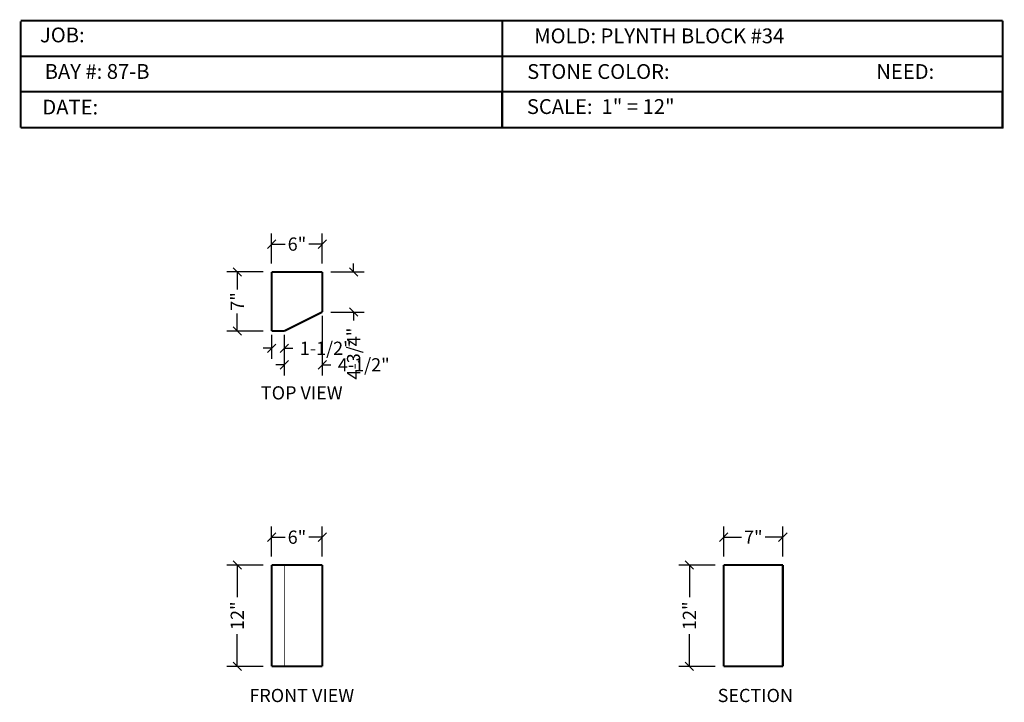
# Model space of a CAD drawing. Extents: x 4 to 121, y 12 to 92.
import ezdxf
from ezdxf.enums import TextEntityAlignment as Align

# ---------------------------------------------------------------- set-up
doc = ezdxf.new("R2010")
doc.units = 0
doc.header["$MEASUREMENT"] = 0
doc.layers.add('LAYER01', color=7, linetype='Continuous')
doc.styles.add('TIMESNEWROMAN', font='TIMES.TTF')

# ---------------------------------------------------------------- blocks, each defined once
blk = doc.blocks.new('SLASH')
at = {"layer": 'LAYER01', "color": 0, "linetype": 'Continuous'}
blk.add_line((-0.5, -0.5), (0.5, 0.5), dxfattribs=at)

msp = doc.modelspace()

# ---------------------------------------------------------------- linework, layer by layer
at = {"layer": 'LAYER01', "color": 7, "linetype": 'Continuous'}
for p, q in [((34.31, 63.58), (34.31, 67.12)), ((40.31, 63.58), (40.31, 67.12)), ((34.31, 65.87), (35.9, 65.87)), ((40.31, 65.87), (38.72, 65.87)), ((44.02, 62.58), (44.02, 63.58)), ((33.31, 62.58), (28.99, 62.58)), ((30.24, 62.58), (30.24, 60.49)), ((41.31, 62.58), (45.27, 62.58)), ((30.24, 55.58), (30.24, 57.67)), ((40.31, 57.38), (40.31, 50.33)), ((41.31, 57.83), (45.27, 57.83)), ((44.02, 57.83), (44.02, 56.83)), ((33.31, 55.58), (28.99, 55.58)), ((34.31, 55.13), (34.31, 52.29)), ((35.81, 55.13), (35.81, 52.29)), ((35.81, 55.13), (35.81, 50.33)), ((34.31, 53.54), (33.31, 53.54)), ((35.81, 53.54), (36.81, 53.54)), ((35.81, 51.58), (34.81, 51.58)), ((40.31, 51.58), (41.31, 51.58)), ((34.31, 28.88), (34.31, 32.43)), ((40.31, 28.88), (40.31, 32.43)), ((87.86, 28.88), (87.86, 32.43)), ((94.86, 28.88), (94.86, 32.43)), ((34.31, 31.18), (35.9, 31.18)), ((40.31, 31.18), (38.72, 31.18)), ((87.86, 31.18), (89.95, 31.18)), ((94.86, 31.18), (92.77, 31.18)), ((33.31, 27.88), (28.99, 27.88)), ((30.24, 27.88), (30.24, 24.07)), ((86.86, 27.88), (82.54, 27.88)), ((83.79, 27.88), (83.79, 24.07)), ((30.24, 15.88), (30.24, 19.69)), ((83.79, 15.88), (83.79, 19.69)), ((33.31, 15.88), (28.99, 15.88)), ((86.86, 15.88), (82.54, 15.88))]:
    msp.add_line(p, q, dxfattribs=at)
for points in [[(4.6, 92.31, 0.25, 0.25, 0), (120.91, 92.31, 0.25, 0.25, 0)], [(4.6, 83.86, 0.25, 0.25, 0), (4.6, 92.26, 0.25, 0.25, 0)], [(61.63, 92.31, 0.25, 0.25, 0), (61.63, 83.91, 0.25, 0.25, 0)], [(120.91, 92.31, 0.25, 0.25, 0), (120.91, 83.91, 0.25, 0.25, 0)], [(120.91, 88.11, 0.25, 0.25, 0), (4.6, 88.11, 0.25, 0.25, 0)], [(120.91, 83.91, 0.25, 0.25, 0), (4.6, 83.91, 0.25, 0.25, 0)], [(4.6, 83.9, 0.25, 0.25, 0), (4.6, 79.65, 0.25, 0.25, 0)], [(61.62, 83.93, 0.25, 0.25, 0), (61.62, 79.57, 0.25, 0.25, 0)], [(120.88, 83.93, 0.25, 0.25, 0), (120.88, 79.57, 0.25, 0.25, 0)], [(61.71, 79.66, 0.25, 0.25, 0), (4.6, 79.66, 0.25, 0.25, 0)], [(120.97, 79.66, 0.25, 0.25, 0), (61.71, 79.66, 0.25, 0.25, 0)], [(34.31, 55.58, 0.25, 0.25, 0), (34.31, 62.58, 0.25, 0.25, 0)], [(34.31, 62.58, 0.25, 0.25, 0), (40.31, 62.58, 0.25, 0.25, 0)], [(40.31, 62.58, 0.25, 0.25, 0), (40.31, 57.83, 0.25, 0.25, 0)], [(40.31, 57.83, 0.25, 0.25, 0), (35.81, 55.58, 0.25, 0.25, 0)], [(35.81, 55.58, 0.25, 0.25, 0), (34.31, 55.58, 0.25, 0.25, 0)], [(34.31, 15.88, 0.25, 0.25, 0), (34.31, 27.88, 0.25, 0.25, 0)], [(34.31, 27.88, 0.25, 0.25, 0), (40.31, 27.88, 0.25, 0.25, 0)], [(40.31, 27.88, 0.25, 0.25, 0), (40.31, 15.88, 0.25, 0.25, 0)], [(87.86, 27.88, 0.25, 0.25, 0), (94.86, 27.88, 0.25, 0.25, 0)], [(87.86, 15.88, 0.25, 0.25, 0), (87.86, 27.88, 0.25, 0.25, 0)], [(94.86, 27.88, 0.25, 0.25, 0), (94.86, 15.88, 0.25, 0.25, 0)], [(35.81, 15.88, 0.0625, 0.0625, 0), (35.81, 27.88, 0.0625, 0.0625, 0)], [(34.31, 15.88, 0.25, 0.25, 0), (40.31, 15.88, 0.25, 0.25, 0)], [(87.86, 15.88, 0.25, 0.25, 0), (94.86, 15.88, 0.25, 0.25, 0)]]:
    msp.add_lwpolyline(points, format="xyseb", dxfattribs=at)

# ---------------------------------------------------------------- block references
for p in [(34.31, 65.87), (35.81, 53.54), (40.31, 51.58), (34.31, 31.18), (87.86, 31.18)]:
    msp.add_blockref('SLASH', p, dxfattribs=at)
for p, rotation in [((40.31, 65.87), 180), ((30.24, 62.58), 270.0000000000001), ((44.02, 62.58), 90.00000000000007), ((44.02, 57.83), 270.0000000000001), ((30.24, 55.58), 90.00000000000006), ((34.31, 53.54), 180), ((35.81, 51.58), 180), ((40.31, 31.18), 180), ((94.86, 31.18), 180), ((30.24, 27.88), 270.0000000000001), ((83.79, 27.88), 270.0000000000001), ((30.24, 15.88), 90.00000000000006), ((83.79, 15.88), 90.00000000000006)]:
    msp.add_blockref('SLASH', p, dxfattribs=dict(at, rotation=rotation))

# ---------------------------------------------------------------- texts
at = {"layer": 'LAYER01', "color": 7, "linetype": 'Continuous', "style": 'TIMESNEWROMAN'}
for s, height, p in [('JOB:', 1.753, (9.52, 90.63)), ('MOLD: PLYNTH BLOCK #34', 1.7531, (80.22, 90.52)), ('BAY #: 87-B', 1.7531, (13.64, 86.31)), ('STONE COLOR:', 1.7531, (73.01, 86.3)), ('NEED:', 1.753, (109.36, 86.3)), ('DATE:', 1.753, (10.46, 82.09)), ('SCALE:  1" = 12"', 1.7531, (73.29, 82.15)), ('6"', 1.565, (37.31, 65.87)), ('1-1/2"', 1.565, (40.72, 53.54)), ('4-1/2"', 1.565, (45.22, 51.58)), ('TOP VIEW', 1.565, (37.88, 48.26)), ('6"', 1.565, (37.31, 31.18)), ('7"', 1.565, (91.36, 31.18)), ('FRONT VIEW', 1.565, (37.88, 12.44)), ('SECTION', 1.565, (91.6, 12.44))]:
    msp.add_text(s, height=height, dxfattribs=at).set_placement(p, align=Align.MIDDLE_CENTER)
for s, p in [('7"', (30.24, 59.08)), ('4-3/4"', (44.02, 52.91)), ('12"', (30.24, 21.88)), ('12"', (83.79, 21.88))]:
    msp.add_text(s, height=1.565, rotation=90, dxfattribs=at).set_placement(p, align=Align.MIDDLE_CENTER)

doc.saveas('drawing.dxf')
